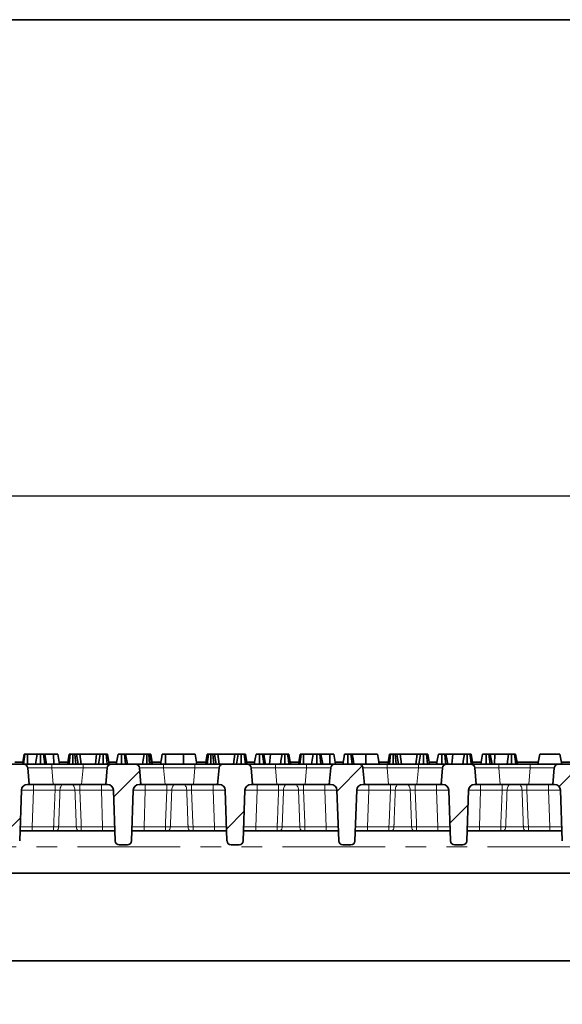
# Model space of a CAD drawing. Units: millimetres. Extents: x 32 to 8665, y -24 to 2297.
# Drawn here: x 762 to 896, y 1416 to 1660 of the extents above; entities that cross this region are included whole.
import ezdxf

# ---------------------------------------------------------------- set-up
doc = ezdxf.new("R2010")
doc.units = ezdxf.units.MM
doc.header["$LTSCALE"] = 4
doc.linetypes.add('PHANTOM', pattern=[12.7, 6.35, -1.27, 1.27, -1.27, 1.27, -1.27])
doc.layers.add('FORMAT', color=7, linetype='Continuous')
doc.styles.add('SLDTEXTSTYLE0', font='MIPGOST_1.TTF')
doc.styles.add('SLDTEXTSTYLE3', font='MIPGOST_1.TTF')
doc.dimstyles.new('SLDDIMSTYLE0', dxfattribs={"dimtxt": 15.511198, "dimasz": 15.511198, "dimexe": 0, "dimexo": 0.0625, "dimgap": 3.877799, "dimtad": 2, "dimdec": 1, "dimrnd": 1e-09, "dimzin": 12, "dimdsep": 46, "dimtxsty": 'SLDTEXTSTYLE0', "dimsah": 1, "dimcen": 0.09, "dimadec": 0, "dimazin": 3, "dimtfac": 1, "dimtdec": 1, "dimtofl": 0, "dimtmove": 0, "dimatfit": 3, "dimfxl": 0, "dimfrac": 2, "dimtolj": 1, "dimtzin": 12, "dimarcsym": 0})

# ---------------------------------------------------------------- blocks, each defined once
blk = doc.blocks.new('_D')
at = {"layer": 'FORMAT'}
for p, q in [((161.47, 1416.05), (161.47, 1546.05)), ((1161.47, 1416.05), (1161.47, 1546.05)), ((161.47, 1542.05), (1161.47, 1542.05))]:
    blk.add_line(p, q, dxfattribs=at)
for points in [[(161.47, 1542.05), (176.98, 1539.67), (176.98, 1544.44)], [(1161.47, 1542.05), (1145.96, 1544.44), (1145.96, 1539.67)]]:
    blk.add_solid(points, dxfattribs=at)
at = {"layer": 'FORMAT', "insert": (651.66, 1564.38), "char_height": 16.933, "attachment_point": 1, "style": 'SLDTEXTSTYLE3'}
blk.add_mtext('1000', dxfattribs=at)

msp = doc.modelspace()

# ---------------------------------------------------------------- hatches: boundary and pattern name
at = {"linetype": 'Continuous', "lineweight": 18}
h = msp.add_hatch(dxfattribs=at)
h.set_pattern_fill('ANSI31', scale=4, angle=3e-322, style=0)
edge = h.paths.add_edge_path(flags=0)
edge.add_arc((760.63, 1456.55), 1, 270, 358)
edge.add_line((761.63, 1456.52), (762.07, 1469.11))
edge.add_arc((763.57, 1469.05), 1.5, 90, 178, ccw=False)
edge.add_line((763.57, 1470.55), (763.97, 1470.55))
edge.add_line((763.97, 1470.55), (763.61, 1474.64))
edge.add_arc((762.62, 1474.55), 1, 5, 90)
edge.add_line((762.62, 1475.55), (756.63, 1475.55))
edge.add_arc((756.63, 1474.55), 1, 90, 175)
edge.add_line((755.63, 1474.64), (755.27, 1470.55))
edge.add_line((755.27, 1470.55), (755.67, 1470.55))
edge.add_arc((755.67, 1469.05), 1.5, 2, 90, ccw=False)
edge.add_line((757.17, 1469.11), (757.61, 1456.52))
edge.add_arc((758.61, 1456.55), 1, 182, 270)
edge.add_line((758.61, 1455.55), (760.63, 1455.55))
h = msp.add_hatch(dxfattribs=at)
h.set_pattern_fill('ANSI31', scale=4, angle=3e-322, style=0)
edge = h.paths.add_edge_path(flags=0)
edge.add_arc((788.33, 1456.55), 1, 270, 358)
edge.add_line((789.33, 1456.52), (789.77, 1469.11))
edge.add_arc((791.27, 1469.05), 1.5, 90, 178, ccw=False)
edge.add_line((791.27, 1470.55), (791.67, 1470.55))
edge.add_line((791.67, 1470.55), (791.31, 1474.64))
edge.add_arc((790.32, 1474.55), 1, 5, 90)
edge.add_line((790.32, 1475.55), (784.33, 1475.55))
edge.add_arc((784.33, 1474.55), 1, 90, 175)
edge.add_line((783.33, 1474.64), (782.97, 1470.55))
edge.add_line((782.97, 1470.55), (783.37, 1470.55))
edge.add_arc((783.37, 1469.05), 1.5, 2, 90, ccw=False)
edge.add_line((784.87, 1469.11), (785.31, 1456.52))
edge.add_arc((786.31, 1456.55), 1, 182, 270)
edge.add_line((786.31, 1455.55), (788.33, 1455.55))
h = msp.add_hatch(dxfattribs=at)
h.set_pattern_fill('ANSI31', scale=4, angle=3e-322, style=0)
edge = h.paths.add_edge_path(flags=0)
edge.add_arc((816.03, 1456.55), 1, 270, 358)
edge.add_line((817.03, 1456.52), (817.47, 1469.11))
edge.add_arc((818.97, 1469.05), 1.5, 90, 178, ccw=False)
edge.add_line((818.97, 1470.55), (819.37, 1470.55))
edge.add_line((819.37, 1470.55), (819.01, 1474.64))
edge.add_arc((818.02, 1474.55), 1, 5, 90)
edge.add_line((818.02, 1475.55), (812.03, 1475.55))
edge.add_arc((812.03, 1474.55), 1, 90, 175)
edge.add_line((811.03, 1474.64), (810.67, 1470.55))
edge.add_line((810.67, 1470.55), (811.07, 1470.55))
edge.add_arc((811.07, 1469.05), 1.5, 2, 90, ccw=False)
edge.add_line((812.57, 1469.11), (813.01, 1456.52))
edge.add_arc((814.01, 1456.55), 1, 182, 270)
edge.add_line((814.01, 1455.55), (816.03, 1455.55))
h = msp.add_hatch(dxfattribs=at)
h.set_pattern_fill('ANSI31', scale=4, angle=3e-322, style=0)
edge = h.paths.add_edge_path(flags=0)
edge.add_arc((843.73, 1456.55), 1, 270, 358)
edge.add_line((844.73, 1456.52), (845.17, 1469.11))
edge.add_arc((846.67, 1469.05), 1.5, 90, 178, ccw=False)
edge.add_line((846.67, 1470.55), (847.07, 1470.55))
edge.add_line((847.07, 1470.55), (846.71, 1474.64))
edge.add_arc((845.72, 1474.55), 1, 5, 90)
edge.add_line((845.72, 1475.55), (839.73, 1475.55))
edge.add_arc((839.73, 1474.55), 1, 90, 175)
edge.add_line((838.73, 1474.64), (838.37, 1470.55))
edge.add_line((838.37, 1470.55), (838.77, 1470.55))
edge.add_arc((838.77, 1469.05), 1.5, 2, 90, ccw=False)
edge.add_line((840.27, 1469.11), (840.71, 1456.52))
edge.add_arc((841.71, 1456.55), 1, 182, 270)
edge.add_line((841.71, 1455.55), (843.73, 1455.55))
h = msp.add_hatch(dxfattribs=at)
h.set_pattern_fill('ANSI31', scale=4, angle=3e-322, style=0)
edge = h.paths.add_edge_path(flags=0)
edge.add_arc((871.43, 1456.55), 1, 270, 358)
edge.add_line((872.43, 1456.52), (872.87, 1469.11))
edge.add_arc((874.37, 1469.05), 1.5, 90, 178, ccw=False)
edge.add_line((874.37, 1470.55), (874.77, 1470.55))
edge.add_line((874.77, 1470.55), (874.41, 1474.64))
edge.add_arc((873.42, 1474.55), 1, 5, 90)
edge.add_line((873.42, 1475.55), (867.43, 1475.55))
edge.add_arc((867.43, 1474.55), 1, 90, 175)
edge.add_line((866.43, 1474.64), (866.07, 1470.55))
edge.add_line((866.07, 1470.55), (866.47, 1470.55))
edge.add_arc((866.47, 1469.05), 1.5, 2, 90, ccw=False)
edge.add_line((867.97, 1469.11), (868.41, 1456.52))
edge.add_arc((869.41, 1456.55), 1, 182, 270)
edge.add_line((869.41, 1455.55), (871.43, 1455.55))
h = msp.add_hatch(dxfattribs=at)
h.set_pattern_fill('ANSI31', scale=4, angle=3e-322, style=0)
edge = h.paths.add_edge_path(flags=0)
edge.add_arc((899.13, 1456.55), 1, 270, 358)
edge.add_line((900.13, 1456.52), (900.57, 1469.11))
edge.add_arc((902.07, 1469.05), 1.5, 90, 178, ccw=False)
edge.add_line((902.07, 1470.55), (902.47, 1470.55))
edge.add_line((902.47, 1470.55), (902.11, 1474.64))
edge.add_arc((901.12, 1474.55), 1, 5, 90)
edge.add_line((901.12, 1475.55), (895.13, 1475.55))
edge.add_arc((895.13, 1474.55), 1, 90, 175)
edge.add_line((894.13, 1474.64), (893.77, 1470.55))
edge.add_line((893.77, 1470.55), (894.17, 1470.55))
edge.add_arc((894.17, 1469.05), 1.5, 2, 90, ccw=False)
edge.add_line((895.67, 1469.11), (896.11, 1456.52))
edge.add_arc((897.11, 1456.55), 1, 182, 270)
edge.add_line((897.11, 1455.55), (899.13, 1455.55))

# ---------------------------------------------------------------- linework, layer by layer
at = {"color": 7, "linetype": 'Continuous', "lineweight": 35}
for p, q in [((762.39, 1476.05), (760.46, 1476.05)), ((762.31, 1475.55), (762.75, 1478.05)), ((762.59, 1475.55), (762.94, 1478.05)), ((763.57, 1475.55), (763.58, 1478.05)), ((765.96, 1478.05), (763.58, 1478.05)), ((765.52, 1475.55), (765.96, 1478.05)), ((766.81, 1475.55), (766.81, 1478.05)), ((767.85, 1475.55), (767.55, 1478.05)), ((768.3, 1475.55), (767.85, 1478.05)), ((770.05, 1478.05), (767.85, 1478.05)), ((770.06, 1475.55), (770.05, 1478.05)), ((771.51, 1475.55), (771.07, 1478.05)), ((773.56, 1476.05), (771.42, 1476.05)), ((773.47, 1475.55), (773.91, 1478.05)), ((773.88, 1475.55), (774.18, 1478.05)), ((774.8, 1475.55), (774.77, 1478.05)), ((775.56, 1475.55), (775.32, 1478.05)), ((776.1, 1475.55), (775.69, 1478.05)), ((776.56, 1478.05), (775.69, 1478.05)), ((776.88, 1475.55), (776.56, 1478.05)), ((780.7, 1478.05), (776.56, 1478.05)), ((780.39, 1475.55), (780.7, 1478.05)), ((781.58, 1478.05), (780.7, 1478.05)), ((781.17, 1475.55), (781.58, 1478.05)), ((782.33, 1475.55), (782.34, 1478.05)), ((783.34, 1475.55), (783.04, 1478.05)), ((783.8, 1475.55), (783.36, 1478.05)), ((785.65, 1476.05), (783.71, 1476.05)), ((785.56, 1475.55), (786, 1478.05)), ((786.85, 1475.55), (786.85, 1478.05)), ((787.89, 1475.55), (787.59, 1478.05)), ((788.33, 1475.55), (787.89, 1478.05)), ((792.47, 1478.05), (787.89, 1478.05)), ((792.08, 1475.55), (792.47, 1478.05)), ((793.17, 1475.55), (793.18, 1478.05)), ((793.84, 1475.55), (793.61, 1478.05)), ((793.93, 1478.05), (793.61, 1478.05)), ((794.26, 1475.55), (793.93, 1478.05)), ((794.57, 1475.55), (794.13, 1478.05)), ((796.61, 1476.05), (794.49, 1476.05)), ((802.2, 1478.05), (797.78, 1478.05)), ((807.77, 1476.05), (805.45, 1476.05)), ((807.69, 1475.55), (808.13, 1478.05)), ((808.09, 1475.55), (808.4, 1478.05)), ((809.01, 1475.55), (808.99, 1478.05)), ((809.78, 1475.55), (809.53, 1478.05)), ((810.31, 1475.55), (809.9, 1478.05)), ((810.77, 1478.05), (809.9, 1478.05)), ((811.09, 1475.55), (810.77, 1478.05)), ((814.92, 1478.05), (810.77, 1478.05)), ((814.6, 1475.55), (814.92, 1478.05)), ((815.79, 1478.05), (814.92, 1478.05)), ((815.38, 1475.55), (815.79, 1478.05)), ((816.54, 1475.55), (816.55, 1478.05)), ((817.56, 1475.55), (817.26, 1478.05)), ((818.02, 1475.55), (817.57, 1478.05)), ((819.86, 1476.05), (817.93, 1476.05)), ((823.76, 1478.05), (822.1, 1478.05)), ((823.51, 1475.55), (823.76, 1478.05)), ((826.65, 1478.05), (823.76, 1478.05)), ((830.82, 1476.05), (828.7, 1476.05)), ((830.74, 1475.55), (831.18, 1478.05)), ((831.02, 1475.55), (831.37, 1478.05)), ((832, 1475.55), (832.01, 1478.05)), ((834.39, 1478.05), (832.01, 1478.05)), ((833.95, 1475.55), (834.39, 1478.05)), ((835.24, 1475.55), (835.24, 1478.05)), ((836.28, 1475.55), (835.98, 1478.05)), ((836.73, 1475.55), (836.28, 1478.05)), ((838.48, 1478.05), (836.28, 1478.05)), ((838.49, 1475.55), (838.48, 1478.05)), ((839.94, 1475.55), (839.5, 1478.05)), ((841.79, 1476.05), (839.85, 1476.05)), ((847.4, 1478.05), (844.03, 1478.05)), ((852.95, 1476.05), (850.63, 1476.05)), ((852.86, 1475.55), (853.31, 1478.05)), ((853.27, 1475.55), (853.57, 1478.05)), ((854.19, 1475.55), (854.17, 1478.05)), ((854.96, 1475.55), (854.71, 1478.05)), ((855.49, 1475.55), (855.08, 1478.05)), ((855.95, 1478.05), (855.08, 1478.05)), ((856.27, 1475.55), (855.95, 1478.05)), ((860.1, 1478.05), (855.95, 1478.05)), ((859.78, 1475.55), (860.1, 1478.05)), ((860.97, 1478.05), (860.1, 1478.05)), ((860.56, 1475.55), (860.97, 1478.05)), ((861.72, 1475.55), (861.73, 1478.05)), ((862.73, 1475.55), (862.44, 1478.05)), ((863.2, 1475.55), (862.75, 1478.05)), ((865.04, 1476.05), (863.11, 1476.05)), ((868.94, 1478.05), (867.28, 1478.05)), ((868.69, 1475.55), (868.94, 1478.05)), ((871.83, 1478.05), (868.94, 1478.05)), ((876, 1476.05), (873.88, 1476.05)), ((875.91, 1475.55), (876.35, 1478.05)), ((877.2, 1475.55), (877.21, 1478.05)), ((878.24, 1475.55), (877.94, 1478.05)), ((878.69, 1475.55), (878.25, 1478.05)), ((879.35, 1478.05), (878.25, 1478.05)), ((879.27, 1475.55), (879.35, 1478.05)), ((882.81, 1478.05), (879.35, 1478.05)), ((882.43, 1475.55), (882.81, 1478.05)), ((883.51, 1475.55), (883.52, 1478.05)), ((884.56, 1475.55), (884.24, 1478.05)), ((885, 1475.55), (884.55, 1478.05)), ((890.17, 1476.05), (884.91, 1476.05)), ((890.52, 1478.05), (890.08, 1475.55)), ((890.52, 1478.05), (895.52, 1478.05)), ((895.96, 1475.55), (895.52, 1478.05)), ((898.17, 1476.05), (895.87, 1476.05)), ((762.62, 1475.55), (756.63, 1475.55)), ((762.62, 1475.55), (769.59, 1475.55)), ((763.97, 1470.55), (763.61, 1474.64)), ((769.59, 1475.55), (777.35, 1475.55)), ((777.35, 1475.55), (784.33, 1475.55)), ((783.33, 1474.64), (782.97, 1470.55)), ((790.32, 1475.55), (784.33, 1475.55)), ((790.32, 1475.55), (797.29, 1475.55)), ((791.67, 1470.55), (791.31, 1474.64)), ((797.29, 1475.55), (805.05, 1475.55)), ((805.05, 1475.55), (812.03, 1475.55)), ((811.03, 1474.64), (810.67, 1470.55)), ((818.02, 1475.55), (812.03, 1475.55)), ((818.02, 1475.55), (824.99, 1475.55)), ((819.37, 1470.55), (819.01, 1474.64)), ((824.99, 1475.55), (832.75, 1475.55)), ((832.75, 1475.55), (839.73, 1475.55)), ((838.73, 1474.64), (838.37, 1470.55)), ((845.72, 1475.55), (839.73, 1475.55)), ((845.72, 1475.55), (852.69, 1475.55)), ((847.07, 1470.55), (846.71, 1474.64)), ((852.69, 1475.55), (860.45, 1475.55)), ((860.45, 1475.55), (867.43, 1475.55)), ((866.43, 1474.64), (866.07, 1470.55)), ((873.42, 1475.55), (867.43, 1475.55)), ((873.42, 1475.55), (880.39, 1475.55)), ((874.77, 1470.55), (874.41, 1474.64)), ((880.39, 1475.55), (888.15, 1475.55)), ((888.15, 1475.55), (895.13, 1475.55)), ((894.13, 1474.64), (893.77, 1470.55)), ((901.12, 1475.55), (895.13, 1475.55)), ((762.07, 1469.11), (761.63, 1456.52)), ((763.97, 1470.55), (763.57, 1470.55)), ((769.95, 1470.55), (763.97, 1470.55)), ((776.99, 1470.55), (769.95, 1470.55)), ((782.97, 1470.55), (776.99, 1470.55)), ((783.37, 1470.55), (782.97, 1470.55)), ((785.31, 1456.52), (784.87, 1469.11)), ((789.77, 1469.11), (789.33, 1456.52)), ((791.67, 1470.55), (791.27, 1470.55)), ((797.65, 1470.55), (791.67, 1470.55)), ((804.69, 1470.55), (797.65, 1470.55)), ((810.67, 1470.55), (804.69, 1470.55)), ((811.07, 1470.55), (810.67, 1470.55)), ((813.01, 1456.52), (812.57, 1469.11)), ((817.47, 1469.11), (817.03, 1456.52)), ((819.37, 1470.55), (818.97, 1470.55)), ((825.35, 1470.55), (819.37, 1470.55)), ((832.39, 1470.55), (825.35, 1470.55)), ((838.37, 1470.55), (832.39, 1470.55)), ((838.77, 1470.55), (838.37, 1470.55)), ((840.71, 1456.52), (840.27, 1469.11)), ((845.17, 1469.11), (844.73, 1456.52)), ((847.07, 1470.55), (846.67, 1470.55)), ((853.05, 1470.55), (847.07, 1470.55)), ((860.09, 1470.55), (853.05, 1470.55)), ((866.07, 1470.55), (860.09, 1470.55)), ((866.47, 1470.55), (866.07, 1470.55)), ((868.41, 1456.52), (867.97, 1469.11)), ((872.87, 1469.11), (872.43, 1456.52)), ((874.77, 1470.55), (874.37, 1470.55)), ((880.75, 1470.55), (874.77, 1470.55)), ((887.79, 1470.55), (880.75, 1470.55)), ((893.77, 1470.55), (887.79, 1470.55)), ((894.17, 1470.55), (893.77, 1470.55)), ((896.11, 1456.52), (895.67, 1469.11)), ((785.22, 1459.05), (761.72, 1459.05)), ((812.92, 1459.05), (789.42, 1459.05)), ((840.62, 1459.05), (817.12, 1459.05)), ((868.32, 1459.05), (844.82, 1459.05)), ((896.02, 1459.05), (872.52, 1459.05)), ((788.33, 1455.55), (786.31, 1455.55)), ((816.03, 1455.55), (814.01, 1455.55)), ((843.73, 1455.55), (841.71, 1455.55)), ((871.43, 1455.55), (869.41, 1455.55)), ((1156.97, 1448.55), (167.97, 1448.55)), ((586.72, 1448.55), (1066.22, 1448.55)), ((1156.47, 1426.81), (166.47, 1426.81))]:
    msp.add_line(p, q, dxfattribs=at)
at = {"color": 8, "linetype": 'PHANTOM', "lineweight": 18}
for p, q in [((769.59, 1474.64), (769.59, 1475.55)), ((769.59, 1474.64), (769.95, 1470.55)), ((777.35, 1474.64), (769.59, 1474.64)), ((776.99, 1470.55), (777.35, 1474.64)), ((777.35, 1474.64), (777.35, 1475.55)), ((797.29, 1474.64), (797.29, 1475.55)), ((797.29, 1474.64), (797.65, 1470.55)), ((805.05, 1474.64), (797.29, 1474.64)), ((804.69, 1470.55), (805.05, 1474.64)), ((805.05, 1474.64), (805.05, 1475.55)), ((824.99, 1474.64), (824.99, 1475.55)), ((824.99, 1474.64), (825.35, 1470.55)), ((832.75, 1474.64), (824.99, 1474.64)), ((832.39, 1470.55), (832.75, 1474.64)), ((832.75, 1474.64), (832.75, 1475.55)), ((852.69, 1474.64), (852.69, 1475.55)), ((852.69, 1474.64), (853.05, 1470.55)), ((860.45, 1474.64), (852.69, 1474.64)), ((860.09, 1470.55), (860.45, 1474.64)), ((860.45, 1474.64), (860.45, 1475.55)), ((880.39, 1474.64), (880.39, 1475.55)), ((880.39, 1474.64), (880.75, 1470.55)), ((888.15, 1474.64), (880.39, 1474.64)), ((887.79, 1470.55), (888.15, 1474.64)), ((888.15, 1474.64), (888.15, 1475.55)), ((765.07, 1469.11), (764.75, 1460.02)), ((765.07, 1469.11), (765.07, 1470.55)), ((770.41, 1469.11), (765.07, 1469.11)), ((770.41, 1470.55), (770.41, 1469.11)), ((775.32, 1469.13), (771.62, 1469.13)), ((776.53, 1470.55), (776.53, 1469.11)), ((781.87, 1469.11), (776.53, 1469.11)), ((781.87, 1470.55), (781.87, 1469.11)), ((782.19, 1460.02), (781.87, 1469.11)), ((792.77, 1469.11), (792.45, 1460.02)), ((792.77, 1470.55), (792.77, 1469.11)), ((798.11, 1469.11), (792.77, 1469.11)), ((798.11, 1470.55), (798.11, 1469.11)), ((803.02, 1469.13), (799.32, 1469.13)), ((804.23, 1470.55), (804.23, 1469.11)), ((809.57, 1469.11), (804.23, 1469.11)), ((809.57, 1470.55), (809.57, 1469.11)), ((809.89, 1460.02), (809.57, 1469.11)), ((820.47, 1469.11), (820.15, 1460.02)), ((820.47, 1470.55), (820.47, 1469.11)), ((825.81, 1469.11), (820.47, 1469.11)), ((825.81, 1470.55), (825.81, 1469.11)), ((830.72, 1469.13), (827.02, 1469.13)), ((831.93, 1470.55), (831.93, 1469.11)), ((837.27, 1469.11), (831.93, 1469.11)), ((837.27, 1470.55), (837.27, 1469.11)), ((837.59, 1460.02), (837.27, 1469.11)), ((848.17, 1469.11), (847.85, 1460.02)), ((848.17, 1470.55), (848.17, 1469.11)), ((853.51, 1469.11), (848.17, 1469.11)), ((853.51, 1470.55), (853.51, 1469.11)), ((858.42, 1469.13), (854.72, 1469.13)), ((859.63, 1470.55), (859.63, 1469.11)), ((864.97, 1469.11), (859.63, 1469.11)), ((864.97, 1470.55), (864.97, 1469.11)), ((865.29, 1460.02), (864.97, 1469.11)), ((875.87, 1469.11), (875.55, 1460.02)), ((875.87, 1470.55), (875.87, 1469.11)), ((881.21, 1469.11), (875.87, 1469.11)), ((881.21, 1470.55), (881.21, 1469.11)), ((886.12, 1469.13), (882.42, 1469.13)), ((887.33, 1470.55), (887.33, 1469.11)), ((892.67, 1469.11), (887.33, 1469.11)), ((892.67, 1470.55), (892.67, 1469.11)), ((892.99, 1460.02), (892.67, 1469.11)), ((764.75, 1460.02), (764.75, 1459.05)), ((764.75, 1460.02), (770.04, 1460.02)), ((770.04, 1460.02), (770.04, 1459.05)), ((771.28, 1460), (775.67, 1460)), ((776.9, 1460.02), (782.19, 1460.02)), ((776.9, 1460.02), (776.9, 1459.05)), ((782.19, 1460.02), (782.19, 1459.05)), ((792.45, 1460.02), (792.45, 1459.05)), ((792.45, 1460.02), (797.74, 1460.02)), ((797.74, 1460.02), (797.74, 1459.05)), ((798.98, 1460), (803.37, 1460)), ((804.6, 1460.02), (809.89, 1460.02)), ((804.6, 1460.02), (804.6, 1459.05)), ((809.89, 1460.02), (809.89, 1459.05)), ((820.15, 1460.02), (820.15, 1459.05)), ((820.15, 1460.02), (825.44, 1460.02)), ((825.44, 1460.02), (825.44, 1459.05)), ((826.68, 1460), (831.07, 1460)), ((832.3, 1460.02), (837.59, 1460.02)), ((832.3, 1460.02), (832.3, 1459.05)), ((837.59, 1460.02), (837.59, 1459.05)), ((847.85, 1460.02), (847.85, 1459.05)), ((847.85, 1460.02), (853.14, 1460.02)), ((853.14, 1460.02), (853.14, 1459.05)), ((854.38, 1460), (858.77, 1460)), ((860, 1460.02), (865.29, 1460.02)), ((860, 1460.02), (860, 1459.05)), ((865.29, 1460.02), (865.29, 1459.05)), ((875.55, 1460.02), (875.55, 1459.05)), ((875.55, 1460.02), (880.84, 1460.02)), ((880.84, 1460.02), (880.84, 1459.05)), ((882.08, 1460), (886.47, 1460)), ((887.7, 1460.02), (892.99, 1460.02)), ((887.7, 1460.02), (887.7, 1459.05)), ((892.99, 1460.02), (892.99, 1459.05)), ((1156.97, 1455.05), (167.97, 1455.05))]:
    msp.add_line(p, q, dxfattribs=at)
at = {"color": 7, "linetype": 'Continuous', "lineweight": 35, "flags": 128}
for points in [[(796.52, 1475.55), (796.75, 1476.85), (796.96, 1478.05)], [(797.77, 1475.55), (797.78, 1476.85), (797.78, 1478.05)], [(802.2, 1475.55), (802.2, 1476.51), (802.2, 1478.05)], [(805.54, 1475.55), (805.37, 1476.51), (805.1, 1478.05)], [(819.77, 1475.55), (820.01, 1476.88), (820.21, 1478.05)], [(821.06, 1475.55), (821.06, 1476.88), (821.06, 1478.05)], [(822.1, 1475.55), (821.95, 1476.84), (821.8, 1478.05)], [(822.55, 1475.55), (822.32, 1476.84), (822.1, 1478.05)], [(826.28, 1475.55), (826.47, 1476.82), (826.65, 1478.05)], [(827.31, 1475.55), (827.32, 1476.82), (827.32, 1478.05)], [(828.34, 1475.55), (828.23, 1476.51), (828.04, 1478.05)], [(828.79, 1475.55), (828.62, 1476.51), (828.35, 1478.05)], [(841.7, 1475.55), (841.93, 1476.88), (842.14, 1478.05)], [(842.99, 1475.55), (842.99, 1476.88), (842.99, 1478.05)], [(844.03, 1475.55), (843.87, 1476.84), (843.73, 1478.05)], [(844.47, 1475.55), (844.25, 1476.84), (844.03, 1478.05)], [(847.41, 1475.55), (847.4, 1476.68), (847.4, 1478.05)], [(850.72, 1475.55), (850.52, 1476.68), (850.28, 1478.05)], [(864.95, 1475.55), (865.18, 1476.88), (865.39, 1478.05)], [(866.24, 1475.55), (866.24, 1476.88), (866.24, 1478.05)], [(867.28, 1475.55), (867.12, 1476.84), (866.98, 1478.05)], [(867.72, 1475.55), (867.5, 1476.84), (867.28, 1478.05)], [(871.46, 1475.55), (871.65, 1476.82), (871.83, 1478.05)], [(872.49, 1475.55), (872.49, 1476.82), (872.5, 1478.05)], [(873.52, 1475.55), (873.41, 1476.51), (873.22, 1478.05)], [(873.97, 1475.55), (873.8, 1476.51), (873.53, 1478.05)]]:
    msp.add_lwpolyline(points, dxfattribs=at)
at = {"color": 8, "linetype": 'PHANTOM', "lineweight": 18, "flags": 128}
for points in [[(772.52, 1470.55), (772.35, 1470.53), (772.19, 1470.45), (772.03, 1470.32), (771.9, 1470.14), (771.79, 1469.93), (771.7, 1469.68), (771.64, 1469.41), (771.62, 1469.13)], [(774.42, 1470.55), (774.59, 1470.53), (774.76, 1470.45), (774.91, 1470.32), (775.04, 1470.14), (775.16, 1469.93), (775.24, 1469.68), (775.3, 1469.41), (775.32, 1469.13)], [(776.53, 1469.11), (776.86, 1461.05), (776.9, 1460.02)], [(797.74, 1460.02), (797.79, 1461.05), (798.11, 1469.11)], [(800.22, 1470.55), (800.05, 1470.53), (799.89, 1470.45), (799.73, 1470.32), (799.6, 1470.14), (799.49, 1469.93), (799.4, 1469.68), (799.34, 1469.41), (799.32, 1469.13)], [(802.12, 1470.55), (802.29, 1470.53), (802.46, 1470.45), (802.61, 1470.32), (802.74, 1470.14), (802.86, 1469.93), (802.94, 1469.68), (803, 1469.41), (803.02, 1469.13)], [(804.23, 1469.11), (804.56, 1461.05), (804.6, 1460.02)], [(827.92, 1470.55), (827.75, 1470.53), (827.59, 1470.45), (827.43, 1470.32), (827.3, 1470.14), (827.19, 1469.93), (827.1, 1469.68), (827.04, 1469.41), (827.02, 1469.13)], [(829.82, 1470.55), (829.99, 1470.53), (830.16, 1470.45), (830.31, 1470.32), (830.44, 1470.14), (830.56, 1469.93), (830.64, 1469.68), (830.7, 1469.41), (830.72, 1469.13)], [(831.93, 1469.11), (832.26, 1461.05), (832.3, 1460.02)], [(853.14, 1460.02), (853.19, 1461.05), (853.51, 1469.11)], [(855.62, 1470.55), (855.45, 1470.53), (855.29, 1470.45), (855.13, 1470.32), (855, 1470.14), (854.89, 1469.93), (854.8, 1469.68), (854.74, 1469.41), (854.72, 1469.13)], [(857.52, 1470.55), (857.69, 1470.53), (857.86, 1470.45), (858.01, 1470.32), (858.14, 1470.14), (858.26, 1469.93), (858.34, 1469.68), (858.4, 1469.41), (858.42, 1469.13)], [(859.63, 1469.11), (859.96, 1461.05), (860, 1460.02)], [(883.32, 1470.55), (883.15, 1470.53), (882.99, 1470.45), (882.83, 1470.32), (882.7, 1470.14), (882.59, 1469.93), (882.5, 1469.68), (882.44, 1469.41), (882.42, 1469.13)], [(885.22, 1470.55), (885.39, 1470.53), (885.56, 1470.45), (885.71, 1470.32), (885.84, 1470.14), (885.96, 1469.93), (886.04, 1469.68), (886.1, 1469.41), (886.12, 1469.13)], [(887.33, 1469.11), (887.66, 1461.05), (887.7, 1460.02)], [(771.28, 1460), (771.26, 1459.81), (771.22, 1459.64), (771.16, 1459.47), (771.09, 1459.33), (770.99, 1459.21), (770.89, 1459.13), (770.78, 1459.07), (770.66, 1459.05)], [(775.67, 1460), (775.68, 1459.81), (775.72, 1459.64), (775.78, 1459.47), (775.86, 1459.33), (775.95, 1459.21), (776.05, 1459.13), (776.17, 1459.07), (776.28, 1459.05)], [(798.98, 1460), (798.96, 1459.81), (798.92, 1459.64), (798.86, 1459.47), (798.79, 1459.33), (798.69, 1459.21), (798.59, 1459.13), (798.48, 1459.07), (798.36, 1459.05)], [(803.37, 1460), (803.38, 1459.81), (803.42, 1459.64), (803.48, 1459.47), (803.56, 1459.33), (803.65, 1459.21), (803.75, 1459.13), (803.87, 1459.07), (803.98, 1459.05)], [(826.68, 1460), (826.66, 1459.81), (826.62, 1459.64), (826.56, 1459.47), (826.49, 1459.33), (826.39, 1459.21), (826.29, 1459.13), (826.18, 1459.07), (826.06, 1459.05)], [(831.07, 1460), (831.08, 1459.81), (831.12, 1459.64), (831.18, 1459.47), (831.26, 1459.33), (831.35, 1459.21), (831.45, 1459.13), (831.57, 1459.07), (831.68, 1459.05)], [(854.38, 1460), (854.36, 1459.81), (854.32, 1459.64), (854.26, 1459.47), (854.19, 1459.33), (854.09, 1459.21), (853.99, 1459.13), (853.88, 1459.07), (853.76, 1459.05)], [(858.77, 1460), (858.78, 1459.81), (858.82, 1459.64), (858.88, 1459.47), (858.96, 1459.33), (859.05, 1459.21), (859.15, 1459.13), (859.27, 1459.07), (859.38, 1459.05)], [(882.08, 1460), (882.06, 1459.81), (882.02, 1459.64), (881.96, 1459.47), (881.89, 1459.33), (881.79, 1459.21), (881.69, 1459.13), (881.58, 1459.07), (881.46, 1459.05)], [(886.47, 1460), (886.48, 1459.81), (886.52, 1459.64), (886.58, 1459.47), (886.66, 1459.33), (886.75, 1459.21), (886.85, 1459.13), (886.97, 1459.07), (887.08, 1459.05)]]:
    msp.add_lwpolyline(points, dxfattribs=at)
at = {"color": 7, "linetype": 'Continuous', "lineweight": 35}
for centre, radius, start, end in [((762.62, 1474.55), 1, 5, 90), ((784.33, 1474.55), 1, 90, 175), ((790.32, 1474.55), 1, 5, 90), ((812.03, 1474.55), 1, 90, 175), ((818.02, 1474.55), 1, 5, 90), ((839.73, 1474.55), 1, 90, 175), ((845.72, 1474.55), 1, 5, 90), ((867.43, 1474.55), 1, 90, 175), ((873.42, 1474.55), 1, 5, 90), ((895.13, 1474.55), 1, 90, 175), ((763.57, 1469.05), 1.5, 90, 178), ((783.37, 1469.05), 1.5, 2, 90), ((791.27, 1469.05), 1.5, 90, 178), ((811.07, 1469.05), 1.5, 2, 90), ((818.97, 1469.05), 1.5, 90, 178), ((838.77, 1469.05), 1.5, 2, 90), ((846.67, 1469.05), 1.5, 90, 178), ((866.47, 1469.05), 1.5, 2, 90), ((874.37, 1469.05), 1.5, 90, 178), ((894.17, 1469.05), 1.5, 2, 90), ((786.31, 1456.55), 1, 182, 270), ((788.33, 1456.55), 1, 270, 358), ((814.01, 1456.55), 1, 182, 270), ((816.03, 1456.55), 1, 270, 358), ((841.71, 1456.55), 1, 182, 270), ((843.73, 1456.55), 1, 270, 358), ((869.41, 1456.55), 1, 182, 270), ((871.43, 1456.55), 1, 270, 358)]:
    msp.add_arc(centre, radius, start, end, dxfattribs=at)
at = {"color": 8, "linetype": 'PHANTOM', "lineweight": 18}
for centre, major_axis, ratio, start_param, end_param in [((769.64, 1474.55), (6.03, -0.09), 0.014322, 1.579855, 3.143055), ((777.3, 1474.55), (6.03, 0.09), 0.014322, 6.281723, 7.844923), ((797.34, 1474.55), (6.03, -0.09), 0.014322, 1.579855, 3.143055), ((805, 1474.55), (6.03, 0.09), 0.014322, 6.281723, 7.844923), ((825.04, 1474.55), (6.03, -0.09), 0.014322, 1.579855, 3.143055), ((832.7, 1474.55), (6.03, 0.09), 0.014322, 6.281723, 7.844923), ((852.74, 1474.55), (6.03, -0.09), 0.014322, 1.579855, 3.143055), ((860.4, 1474.55), (6.03, 0.09), 0.014322, 6.281723, 7.844923), ((880.44, 1474.55), (6.03, -0.09), 0.014322, 1.579855, 3.143055), ((888.1, 1474.55), (6.03, 0.09), 0.014322, 6.281723, 7.844923), ((765.07, 1469.05), (3, -0.05), 0.017434, 1.57171, 3.141288), ((781.87, 1469.05), (3, 0.05), 0.017434, 0.000304, 1.569883), ((792.77, 1469.05), (3, -0.05), 0.017434, 1.57171, 3.141288), ((809.57, 1469.05), (3, 0.05), 0.017434, 0.000304, 1.569883), ((820.47, 1469.05), (3, -0.05), 0.017434, 1.57171, 3.141288), ((837.27, 1469.05), (3, 0.05), 0.017434, 0.000304, 1.569883), ((848.17, 1469.05), (3, -0.05), 0.017434, 1.57171, 3.141288), ((864.97, 1469.05), (3, 0.05), 0.017434, 0.000304, 1.569883), ((875.87, 1469.05), (3, -0.05), 0.017434, 1.57171, 3.141288), ((892.67, 1469.05), (3, 0.05), 0.017434, 0.000304, 1.569883), ((764.76, 1460.05), (3, 0.03), 0.011601, 3.141052, 4.710631), ((782.19, 1460.05), (3, -0.03), 0.011601, 4.714147, 6.283726), ((792.46, 1460.05), (3, 0.03), 0.011601, 3.141052, 4.710631), ((809.89, 1460.05), (3, -0.03), 0.011601, 4.714147, 6.283726), ((820.16, 1460.05), (3, 0.03), 0.011601, 3.141052, 4.710631), ((837.59, 1460.05), (3, -0.03), 0.011601, 4.714147, 6.283726), ((847.86, 1460.05), (3, 0.03), 0.011601, 3.141052, 4.710631), ((865.29, 1460.05), (3, -0.03), 0.011601, 4.714147, 6.283726), ((875.56, 1460.05), (3, 0.03), 0.011601, 3.141052, 4.710631), ((892.99, 1460.05), (3, -0.03), 0.011601, 4.714147, 6.283726)]:
    msp.add_ellipse(centre, major_axis=major_axis, ratio=ratio, start_param=start_param, end_param=end_param, dxfattribs=at)
at = {"color": 7, "linetype": 'Continuous', "lineweight": 35}
for points, knots in [([(762.94, 1478.05), (762.89, 1478.05), (762.81, 1478.05), (762.75, 1478.05), (762.75, 1478.05), (762.75, 1478.05)], [0, 0, 0, 0, 0.479635, 0.736833, 1, 1, 1, 1]), ([(763.58, 1478.05), (763.47, 1478.05), (763.25, 1478.05), (763.05, 1478.05), (762.95, 1478.05), (762.94, 1478.05)], [0, 0, 0, 0, 0.458263, 0.922467, 1, 1, 1, 1]), ([(766.81, 1478.05), (766.7, 1478.05), (766.48, 1478.05), (766.21, 1478.05), (766.03, 1478.05), (765.97, 1478.05), (765.96, 1478.05), (765.96, 1478.05)], [0, 0, 0, 0, 0.245942, 0.494623, 0.663923, 0.895988, 1, 1, 1, 1]), ([(767.55, 1478.05), (767.49, 1478.05), (767.34, 1478.05), (767.08, 1478.05), (766.89, 1478.05), (766.81, 1478.05)], [0, 0, 0, 0, 0.281664, 0.692979, 1, 1, 1, 1]), ([(767.85, 1478.05), (767.85, 1478.05), (767.83, 1478.05), (767.69, 1478.05), (767.58, 1478.05), (767.55, 1478.05)], [0, 0, 0, 0, 0.3308969, 0.7929386, 1, 1, 1, 1]), ([(771.07, 1478.05), (771.04, 1478.05), (770.99, 1478.05), (770.8, 1478.05), (770.56, 1478.05), (770.3, 1478.05), (770.12, 1478.05), (770.05, 1478.05)], [0, 0, 0, 0, 0.28848, 0.497508, 0.654046, 0.857095, 1, 1, 1, 1]), ([(774.18, 1478.05), (774.11, 1478.05), (773.96, 1478.05), (773.92, 1478.05), (773.92, 1478.05), (773.91, 1478.05)], [0, 0, 0, 0, 0.454953, 0.913783, 1, 1, 1, 1]), ([(774.77, 1478.05), (774.67, 1478.05), (774.47, 1478.05), (774.28, 1478.05), (774.19, 1478.05), (774.18, 1478.05)], [0, 0, 0, 0, 0.46356, 0.932058, 1, 1, 1, 1]), ([(775.32, 1478.05), (775.23, 1478.05), (775.1, 1478.05), (774.92, 1478.05), (774.82, 1478.05), (774.77, 1478.05)], [0, 0, 0, 0, 0.488912, 0.744106, 1, 1, 1, 1]), ([(775.69, 1478.05), (775.64, 1478.05), (775.57, 1478.05), (775.43, 1478.05), (775.35, 1478.05), (775.32, 1478.05)], [0, 0, 0, 0, 0.482544, 0.740674, 1, 1, 1, 1]), ([(782.34, 1478.05), (782.24, 1478.05), (782.08, 1478.05), (781.87, 1478.05), (781.7, 1478.05), (781.62, 1478.05), (781.58, 1478.05)], [0, 0, 0, 0, 0.28208, 0.479043, 0.677485, 1, 1, 1, 1]), ([(783.04, 1478.05), (782.94, 1478.05), (782.75, 1478.05), (782.49, 1478.05), (782.35, 1478.05), (782.34, 1478.05)], [0, 0, 0, 0, 0.466513, 0.935164, 1, 1, 1, 1]), ([(783.36, 1478.05), (783.34, 1478.05), (783.32, 1478.05), (783.19, 1478.05), (783.1, 1478.05), (783.04, 1478.05)], [0, 0, 0, 0, 0.4095, 0.66085, 1, 1, 1, 1]), ([(786.85, 1478.05), (786.74, 1478.05), (786.51, 1478.05), (786.25, 1478.05), (786.07, 1478.05), (786, 1478.05), (786, 1478.05), (786, 1478.05)], [0, 0, 0, 0, 0.2444542, 0.4916445, 0.6587588, 0.8856871, 1, 1, 1, 1]), ([(787.59, 1478.05), (787.52, 1478.05), (787.34, 1478.05), (787.08, 1478.05), (786.9, 1478.05), (786.85, 1478.05)], [0, 0, 0, 0, 0.327577, 0.792686, 1, 1, 1, 1]), ([(787.89, 1478.05), (787.88, 1478.05), (787.86, 1478.05), (787.72, 1478.05), (787.61, 1478.05), (787.59, 1478.05)], [0, 0, 0, 0, 0.363201, 0.823911, 1, 1, 1, 1]), ([(793.18, 1478.05), (793.05, 1478.05), (792.85, 1478.05), (792.62, 1478.05), (792.52, 1478.05), (792.48, 1478.05), (792.47, 1478.05)], [0, 0, 0, 0, 0.424545, 0.692336, 0.960799, 1, 1, 1, 1]), ([(793.61, 1478.05), (793.54, 1478.05), (793.44, 1478.05), (793.29, 1478.05), (793.21, 1478.05), (793.18, 1478.05)], [0, 0, 0, 0, 0.4876858, 0.7425229, 1, 1, 1, 1]), ([(794.13, 1478.05), (794.13, 1478.05), (794.11, 1478.05), (794.02, 1478.05), (793.96, 1478.05), (793.93, 1478.05)], [0, 0, 0, 0, 0.47521, 0.734263, 1, 1, 1, 1]), ([(797.78, 1478.05), (797.65, 1478.05), (797.44, 1478.05), (797.2, 1478.05), (797.05, 1478.05), (796.97, 1478.05), (796.96, 1478.05), (796.96, 1478.05)], [0, 0, 0, 0, 0.2874711, 0.4414212, 0.5953803, 0.7974382, 1, 1, 1, 1]), ([(805.1, 1478.05), (805.06, 1478.05), (804.99, 1478.05), (804.43, 1478.05), (803.66, 1478.05), (802.85, 1478.05), (802.36, 1478.05), (802.2, 1478.05)], [0, 0, 0, 0, 0.226853, 0.454636, 0.677258, 0.894875, 1, 1, 1, 1]), ([(808.4, 1478.05), (808.32, 1478.05), (808.18, 1478.05), (808.14, 1478.05), (808.13, 1478.05), (808.13, 1478.05)], [0, 0, 0, 0, 0.454954, 0.913783, 1, 1, 1, 1]), ([(808.99, 1478.05), (808.89, 1478.05), (808.68, 1478.05), (808.49, 1478.05), (808.41, 1478.05), (808.4, 1478.05)], [0, 0, 0, 0, 0.463555, 0.932048, 1, 1, 1, 1]), ([(809.53, 1478.05), (809.45, 1478.05), (809.32, 1478.05), (809.13, 1478.05), (809.04, 1478.05), (808.99, 1478.05)], [0, 0, 0, 0, 0.488912, 0.7441, 1, 1, 1, 1]), ([(809.9, 1478.05), (809.86, 1478.05), (809.78, 1478.05), (809.64, 1478.05), (809.57, 1478.05), (809.53, 1478.05)], [0, 0, 0, 0, 0.482544, 0.740674, 1, 1, 1, 1]), ([(816.55, 1478.05), (816.46, 1478.05), (816.29, 1478.05), (816.08, 1478.05), (815.91, 1478.05), (815.84, 1478.05), (815.79, 1478.05)], [0, 0, 0, 0, 0.282078, 0.479048, 0.677483, 1, 1, 1, 1]), ([(817.26, 1478.05), (817.16, 1478.05), (816.96, 1478.05), (816.7, 1478.05), (816.57, 1478.05), (816.55, 1478.05)], [0, 0, 0, 0, 0.466518, 0.935163, 1, 1, 1, 1]), ([(817.57, 1478.05), (817.56, 1478.05), (817.54, 1478.05), (817.41, 1478.05), (817.31, 1478.05), (817.26, 1478.05)], [0, 0, 0, 0, 0.409497, 0.660846, 1, 1, 1, 1]), ([(821.06, 1478.05), (820.93, 1478.05), (820.7, 1478.05), (820.44, 1478.05), (820.28, 1478.05), (820.22, 1478.05), (820.21, 1478.05), (820.21, 1478.05)], [0, 0, 0, 0, 0.296136, 0.495847, 0.660455, 0.887515, 1, 1, 1, 1]), ([(821.8, 1478.05), (821.74, 1478.05), (821.61, 1478.05), (821.35, 1478.05), (821.15, 1478.05), (821.06, 1478.05)], [0, 0, 0, 0, 0.2644636, 0.6524751, 1, 1, 1, 1]), ([(822.1, 1478.05), (822.1, 1478.05), (822.09, 1478.05), (821.98, 1478.05), (821.86, 1478.05), (821.8, 1478.05)], [0, 0, 0, 0, 0.2636658, 0.6555282, 1, 1, 1, 1]), ([(827.32, 1478.05), (827.23, 1478.05), (827.07, 1478.05), (826.82, 1478.05), (826.72, 1478.05), (826.65, 1478.05)], [0, 0, 0, 0, 0.3328423, 0.5863623, 1, 1, 1, 1]), ([(828.04, 1478.05), (827.98, 1478.05), (827.83, 1478.05), (827.57, 1478.05), (827.39, 1478.05), (827.32, 1478.05)], [0, 0, 0, 0, 0.314992, 0.726513, 1, 1, 1, 1]), ([(828.35, 1478.05), (828.33, 1478.05), (828.31, 1478.05), (828.19, 1478.05), (828.09, 1478.05), (828.04, 1478.05)], [0, 0, 0, 0, 0.365653, 0.678414, 1, 1, 1, 1]), ([(831.37, 1478.05), (831.32, 1478.05), (831.24, 1478.05), (831.18, 1478.05), (831.18, 1478.05), (831.18, 1478.05)], [0, 0, 0, 0, 0.479635, 0.736833, 1, 1, 1, 1]), ([(832.01, 1478.05), (831.9, 1478.05), (831.68, 1478.05), (831.48, 1478.05), (831.38, 1478.05), (831.37, 1478.05)], [0, 0, 0, 0, 0.4582627, 0.9224749, 1, 1, 1, 1]), ([(835.24, 1478.05), (835.13, 1478.05), (834.91, 1478.05), (834.64, 1478.05), (834.46, 1478.05), (834.4, 1478.05), (834.39, 1478.05), (834.39, 1478.05)], [0, 0, 0, 0, 0.245946, 0.494626, 0.663922, 0.895989, 1, 1, 1, 1]), ([(835.98, 1478.05), (835.92, 1478.05), (835.77, 1478.05), (835.51, 1478.05), (835.32, 1478.05), (835.24, 1478.05)], [0, 0, 0, 0, 0.2816808, 0.6929782, 1, 1, 1, 1]), ([(836.28, 1478.05), (836.28, 1478.05), (836.26, 1478.05), (836.12, 1478.05), (836.01, 1478.05), (835.98, 1478.05)], [0, 0, 0, 0, 0.3309, 0.79295, 1, 1, 1, 1]), ([(839.5, 1478.05), (839.47, 1478.05), (839.42, 1478.05), (839.23, 1478.05), (838.99, 1478.05), (838.73, 1478.05), (838.55, 1478.05), (838.48, 1478.05)], [0, 0, 0, 0, 0.288479, 0.497506, 0.654047, 0.857095, 1, 1, 1, 1]), ([(842.99, 1478.05), (842.85, 1478.05), (842.63, 1478.05), (842.37, 1478.05), (842.21, 1478.05), (842.15, 1478.05), (842.14, 1478.05), (842.14, 1478.05)], [0, 0, 0, 0, 0.2961355, 0.4958462, 0.6604539, 0.8875156, 1, 1, 1, 1]), ([(843.73, 1478.05), (843.67, 1478.05), (843.53, 1478.05), (843.27, 1478.05), (843.08, 1478.05), (842.99, 1478.05)], [0, 0, 0, 0, 0.264464, 0.652494, 1, 1, 1, 1]), ([(844.03, 1478.05), (844.03, 1478.05), (844.02, 1478.05), (843.9, 1478.05), (843.78, 1478.05), (843.73, 1478.05)], [0, 0, 0, 0, 0.263664, 0.655527, 1, 1, 1, 1]), ([(850.28, 1478.05), (850.24, 1478.05), (850.18, 1478.05), (849.62, 1478.05), (848.87, 1478.05), (848.07, 1478.05), (847.58, 1478.05), (847.4, 1478.05)], [0, 0, 0, 0, 0.226618, 0.454802, 0.678364, 0.883741, 1, 1, 1, 1]), ([(853.57, 1478.05), (853.5, 1478.05), (853.35, 1478.05), (853.32, 1478.05), (853.31, 1478.05), (853.31, 1478.05)], [0, 0, 0, 0, 0.454952, 0.913784, 1, 1, 1, 1]), ([(854.17, 1478.05), (854.07, 1478.05), (853.86, 1478.05), (853.67, 1478.05), (853.58, 1478.05), (853.57, 1478.05)], [0, 0, 0, 0, 0.463554, 0.932065, 1, 1, 1, 1]), ([(854.71, 1478.05), (854.62, 1478.05), (854.5, 1478.05), (854.31, 1478.05), (854.22, 1478.05), (854.17, 1478.05)], [0, 0, 0, 0, 0.488912, 0.7441, 1, 1, 1, 1]), ([(855.08, 1478.05), (855.03, 1478.05), (854.96, 1478.05), (854.82, 1478.05), (854.75, 1478.05), (854.71, 1478.05)], [0, 0, 0, 0, 0.4825529, 0.7406693, 1, 1, 1, 1]), ([(861.73, 1478.05), (861.63, 1478.05), (861.47, 1478.05), (861.26, 1478.05), (861.09, 1478.05), (861.02, 1478.05), (860.97, 1478.05)], [0, 0, 0, 0, 0.282067, 0.479039, 0.677487, 1, 1, 1, 1]), ([(862.44, 1478.05), (862.34, 1478.05), (862.14, 1478.05), (861.88, 1478.05), (861.75, 1478.05), (861.73, 1478.05)], [0, 0, 0, 0, 0.466509, 0.935164, 1, 1, 1, 1]), ([(862.75, 1478.05), (862.74, 1478.05), (862.71, 1478.05), (862.59, 1478.05), (862.49, 1478.05), (862.44, 1478.05)], [0, 0, 0, 0, 0.409503, 0.660855, 1, 1, 1, 1]), ([(866.24, 1478.05), (866.11, 1478.05), (865.88, 1478.05), (865.62, 1478.05), (865.46, 1478.05), (865.4, 1478.05), (865.39, 1478.05), (865.39, 1478.05)], [0, 0, 0, 0, 0.2961346, 0.4958536, 0.6604543, 0.8875153, 1, 1, 1, 1]), ([(866.98, 1478.05), (866.92, 1478.05), (866.79, 1478.05), (866.52, 1478.05), (866.33, 1478.05), (866.24, 1478.05)], [0, 0, 0, 0, 0.264464, 0.652494, 1, 1, 1, 1]), ([(867.28, 1478.05), (867.28, 1478.05), (867.27, 1478.05), (867.15, 1478.05), (867.03, 1478.05), (866.98, 1478.05)], [0, 0, 0, 0, 0.263664, 0.655527, 1, 1, 1, 1]), ([(872.5, 1478.05), (872.41, 1478.05), (872.24, 1478.05), (872, 1478.05), (871.9, 1478.05), (871.83, 1478.05)], [0, 0, 0, 0, 0.332858, 0.586377, 1, 1, 1, 1]), ([(873.22, 1478.05), (873.15, 1478.05), (873, 1478.05), (872.75, 1478.05), (872.57, 1478.05), (872.5, 1478.05)], [0, 0, 0, 0, 0.314992, 0.726531, 1, 1, 1, 1]), ([(873.53, 1478.05), (873.51, 1478.05), (873.49, 1478.05), (873.36, 1478.05), (873.27, 1478.05), (873.22, 1478.05)], [0, 0, 0, 0, 0.365653, 0.678414, 1, 1, 1, 1]), ([(877.21, 1478.05), (877.09, 1478.05), (876.87, 1478.05), (876.6, 1478.05), (876.42, 1478.05), (876.36, 1478.05), (876.36, 1478.05), (876.35, 1478.05)], [0, 0, 0, 0, 0.244382, 0.491479, 0.658581, 0.885484, 1, 1, 1, 1]), ([(877.94, 1478.05), (877.87, 1478.05), (877.7, 1478.05), (877.43, 1478.05), (877.26, 1478.05), (877.21, 1478.05)], [0, 0, 0, 0, 0.326996, 0.791423, 1, 1, 1, 1]), ([(878.25, 1478.05), (878.24, 1478.05), (878.22, 1478.05), (878.08, 1478.05), (877.97, 1478.05), (877.94, 1478.05)], [0, 0, 0, 0, 0.362555, 0.823126, 1, 1, 1, 1]), ([(883.52, 1478.05), (883.43, 1478.05), (883.26, 1478.05), (883, 1478.05), (882.88, 1478.05), (882.81, 1478.05)], [0, 0, 0, 0, 0.285288, 0.573678, 1, 1, 1, 1]), ([(884.24, 1478.05), (884.17, 1478.05), (884.03, 1478.05), (883.77, 1478.05), (883.6, 1478.05), (883.52, 1478.05)], [0, 0, 0, 0, 0.346659, 0.695932, 1, 1, 1, 1]), ([(884.55, 1478.05), (884.55, 1478.05), (884.53, 1478.05), (884.4, 1478.05), (884.3, 1478.05), (884.24, 1478.05)], [0, 0, 0, 0, 0.317688, 0.637665, 1, 1, 1, 1]), ([(766.81, 1475.55), (766.93, 1475.55), (767.21, 1475.55), (767.58, 1475.55), (767.78, 1475.55), (767.85, 1475.55)], [0, 0, 0, 0, 0.31704, 0.7620207, 1, 1, 1, 1]), ([(796.52, 1475.55), (796.53, 1475.55), (796.55, 1475.55), (796.77, 1475.55), (796.98, 1475.55), (797.15, 1475.55), (797.19, 1475.55)], [0, 0, 0, 0, 0.3841168, 0.6455592, 0.9078137, 1, 1, 1, 1]), ([(805.23, 1475.55), (805.31, 1475.55), (805.52, 1475.55), (805.53, 1475.55), (805.54, 1475.55)], [0, 0, 0, 0, 0.404066, 1, 1, 1, 1])]:
    msp.add_open_spline(points, degree=3, knots=knots, dxfattribs=at)
at = {"color": 8, "linetype": 'PHANTOM', "lineweight": 18}
for points, knots in [([(770.04, 1460.02), (770.06, 1460.36), (770.18, 1463.39), (770.3, 1466.42), (770.41, 1469.11)], [0, 0, 0, 0, 0.113884, 1, 1, 1, 1]), ([(771.62, 1469.13), (771.43, 1469.13), (771.06, 1469.12), (770.63, 1469.11), (770.41, 1469.11)], [0, 0, 0, 0, 0.499891, 1, 1, 1, 1]), ([(771.62, 1469.13), (771.57, 1467.71), (771.47, 1465.01), (771.35, 1461.97), (771.29, 1460.35), (771.28, 1460)], [0, 0, 0, 0, 0.468365, 0.884749, 1, 1, 1, 1]), ([(776.53, 1469.11), (776.31, 1469.11), (775.88, 1469.12), (775.51, 1469.13), (775.32, 1469.13)], [0, 0, 0, 0, 0.500392, 1, 1, 1, 1]), ([(775.67, 1460), (775.65, 1460.35), (775.59, 1462.03), (775.48, 1465.08), (775.38, 1467.77), (775.32, 1469.13)], [0, 0, 0, 0, 0.115251, 0.552715, 1, 1, 1, 1]), ([(799.32, 1469.13), (799.13, 1469.13), (798.76, 1469.12), (798.33, 1469.11), (798.11, 1469.11)], [0, 0, 0, 0, 0.4998967, 1, 1, 1, 1]), ([(799.32, 1469.13), (799.27, 1467.71), (799.17, 1465.01), (799.05, 1461.97), (798.99, 1460.35), (798.98, 1460)], [0, 0, 0, 0, 0.468365, 0.884749, 1, 1, 1, 1]), ([(804.23, 1469.11), (804.01, 1469.11), (803.58, 1469.12), (803.21, 1469.13), (803.02, 1469.13)], [0, 0, 0, 0, 0.5003868, 1, 1, 1, 1]), ([(803.37, 1460), (803.35, 1460.35), (803.29, 1462.03), (803.18, 1465.08), (803.08, 1467.77), (803.02, 1469.13)], [0, 0, 0, 0, 0.115251, 0.552715, 1, 1, 1, 1]), ([(825.44, 1460.02), (825.46, 1460.36), (825.58, 1463.39), (825.7, 1466.42), (825.81, 1469.11)], [0, 0, 0, 0, 0.113884, 1, 1, 1, 1]), ([(827.02, 1469.13), (826.83, 1469.13), (826.46, 1469.12), (826.03, 1469.11), (825.81, 1469.11)], [0, 0, 0, 0, 0.4998967, 1, 1, 1, 1]), ([(827.02, 1469.13), (826.97, 1467.71), (826.87, 1465.01), (826.75, 1461.97), (826.69, 1460.35), (826.68, 1460)], [0, 0, 0, 0, 0.468365, 0.884749, 1, 1, 1, 1]), ([(831.93, 1469.11), (831.71, 1469.11), (831.28, 1469.12), (830.91, 1469.13), (830.72, 1469.13)], [0, 0, 0, 0, 0.500392, 1, 1, 1, 1]), ([(831.07, 1460), (831.05, 1460.35), (830.99, 1462.03), (830.88, 1465.08), (830.78, 1467.77), (830.72, 1469.13)], [0, 0, 0, 0, 0.115251, 0.552715, 1, 1, 1, 1]), ([(854.72, 1469.13), (854.53, 1469.13), (854.16, 1469.12), (853.73, 1469.11), (853.51, 1469.11)], [0, 0, 0, 0, 0.4998967, 1, 1, 1, 1]), ([(854.72, 1469.13), (854.67, 1467.71), (854.57, 1465.01), (854.45, 1461.97), (854.39, 1460.35), (854.38, 1460)], [0, 0, 0, 0, 0.468365, 0.884749, 1, 1, 1, 1]), ([(859.63, 1469.11), (859.41, 1469.11), (858.98, 1469.12), (858.61, 1469.13), (858.42, 1469.13)], [0, 0, 0, 0, 0.5003868, 1, 1, 1, 1]), ([(858.77, 1460), (858.75, 1460.35), (858.69, 1462.03), (858.58, 1465.08), (858.48, 1467.77), (858.42, 1469.13)], [0, 0, 0, 0, 0.115251, 0.552715, 1, 1, 1, 1]), ([(880.84, 1460.02), (880.86, 1460.36), (880.98, 1463.39), (881.1, 1466.42), (881.21, 1469.11)], [0, 0, 0, 0, 0.113884, 1, 1, 1, 1]), ([(882.42, 1469.13), (882.23, 1469.13), (881.86, 1469.12), (881.43, 1469.11), (881.21, 1469.11)], [0, 0, 0, 0, 0.4998967, 1, 1, 1, 1]), ([(882.42, 1469.13), (882.37, 1467.71), (882.27, 1465.01), (882.15, 1461.97), (882.09, 1460.35), (882.08, 1460)], [0, 0, 0, 0, 0.468365, 0.884749, 1, 1, 1, 1]), ([(887.33, 1469.11), (887.11, 1469.11), (886.68, 1469.12), (886.31, 1469.13), (886.12, 1469.13)], [0, 0, 0, 0, 0.500392, 1, 1, 1, 1]), ([(886.47, 1460), (886.45, 1460.35), (886.39, 1462.03), (886.28, 1465.08), (886.18, 1467.77), (886.12, 1469.13)], [0, 0, 0, 0, 0.115251, 0.552715, 1, 1, 1, 1]), ([(770.04, 1460.02), (770.27, 1460.01), (770.71, 1460.01), (771.09, 1460), (771.28, 1460)], [0, 0, 0, 0, 0.499752, 1, 1, 1, 1]), ([(775.67, 1460), (775.85, 1460), (776.23, 1460.01), (776.68, 1460.01), (776.9, 1460.02)], [0, 0, 0, 0, 0.499899, 1, 1, 1, 1]), ([(797.74, 1460.02), (797.97, 1460.01), (798.41, 1460.01), (798.79, 1460), (798.98, 1460)], [0, 0, 0, 0, 0.499749, 1, 1, 1, 1]), ([(803.37, 1460), (803.55, 1460), (803.93, 1460.01), (804.38, 1460.01), (804.6, 1460.02)], [0, 0, 0, 0, 0.499904, 1, 1, 1, 1]), ([(825.44, 1460.02), (825.67, 1460.01), (826.11, 1460.01), (826.49, 1460), (826.68, 1460)], [0, 0, 0, 0, 0.499749, 1, 1, 1, 1]), ([(831.07, 1460), (831.25, 1460), (831.63, 1460.01), (832.08, 1460.01), (832.3, 1460.02)], [0, 0, 0, 0, 0.499899, 1, 1, 1, 1]), ([(853.14, 1460.02), (853.37, 1460.01), (853.81, 1460.01), (854.19, 1460), (854.38, 1460)], [0, 0, 0, 0, 0.49976, 1, 1, 1, 1]), ([(858.77, 1460), (858.95, 1460), (859.33, 1460.01), (859.78, 1460.01), (860, 1460.02)], [0, 0, 0, 0, 0.499904, 1, 1, 1, 1]), ([(880.84, 1460.02), (881.07, 1460.01), (881.51, 1460.01), (881.89, 1460), (882.08, 1460)], [0, 0, 0, 0, 0.499749, 1, 1, 1, 1]), ([(886.47, 1460), (886.65, 1460), (887.03, 1460.01), (887.48, 1460.01), (887.7, 1460.02)], [0, 0, 0, 0, 0.499899, 1, 1, 1, 1])]:
    msp.add_open_spline(points, degree=3, knots=knots, dxfattribs=at)
at = {"layer": 'FORMAT', "color": 7, "lineweight": 35}
msp.add_line((80, 1660), (2356, 1660), dxfattribs=at)

# ---------------------------------------------------------------- dimensions: what is measured, and where the dimension line sits
at = {"layer": 'FORMAT'}
dim = msp.add_linear_dim(base=(1161.47, 1542.05), p1=(161.47, 1416.05), p2=(1161.47, 1416.05), dimstyle='SLDDIMSTYLE0', dxfattribs=at)
dim.commit()
dim.dimension.update_dxf_attribs({"geometry": '_D', "text_midpoint": (669.83, 1542.05), "dimtype": 160})

doc.saveas('drawing.dxf')
